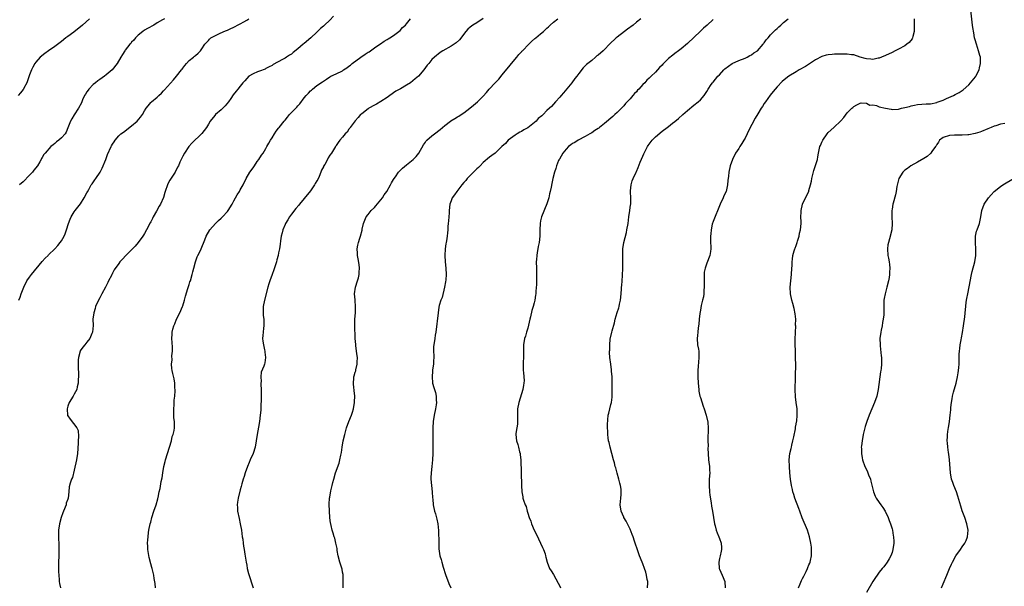
# Model space of a CAD drawing. Units: inches. Extents: x 2595000 to 2598000, y 1542000 to 1545000.
# Drawn here: x 2595508 to 2595816, y 1542271 to 1542449 of the extents above; entities that cross this region are included whole.
import ezdxf

# ---------------------------------------------------------------- set-up
doc = ezdxf.new("R2010")
doc.units = ezdxf.units.IN
doc.header["$MEASUREMENT"] = 0
doc.layers.add('LD25951542_10ft', color=72, linetype='Continuous')

msp = doc.modelspace()

# ---------------------------------------------------------------- linework, layer by layer
at = {"layer": 'LD25951542_10ft'}
for points, elevation in [([(2595751.67, 1542271), (2595752.22, 1542272.22), (2595752.69, 1542273.31), (2595753, 1542273.91), (2595753.35, 1542274.65), (2595754.1, 1542276.1), (2595754.51, 1542277), (2595754.61, 1542277.39), (2595755, 1542278.17), (2595755.25, 1542278.75), (2595755.39, 1542279), (2595755.52, 1542279.52), (2595755.82, 1542281), (2595755.8, 1542282.2), (2595755.82, 1542283), (2595755.76, 1542283.76), (2595755.59, 1542285), (2595755.17, 1542287), (2595754.51, 1542289), (2595752.9, 1542292.9), (2595752.09, 1542295), (2595751.82, 1542295.82), (2595750.61, 1542299), (2595750.24, 1542300.24), (2595749.97, 1542301), (2595749.8, 1542301.8), (2595749.5, 1542303), (2595749.17, 1542305), (2595748.97, 1542307), (2595748.86, 1542309), (2595748.84, 1542311), (2595749.05, 1542313), (2595749.44, 1542314.56), (2595749.5, 1542315), (2595749.65, 1542315.65), (2595750, 1542317), (2595750.27, 1542318.27), (2595750.75, 1542320.75), (2595750.79, 1542321.21), (2595751, 1542322.18), (2595751.11, 1542322.89), (2595751.18, 1542323.17), (2595751.35, 1542325), (2595751.27, 1542326.73), (2595751.26, 1542327), (2595750.97, 1542328.97), (2595750.76, 1542330.76), (2595750.7, 1542333), (2595750.78, 1542336.78), (2595750.77, 1542337.23), (2595750.86, 1542340.86), (2595750.83, 1542342.83), (2595750.74, 1542344.74), (2595750.75, 1542345.25), (2595750.7, 1542347), (2595750.68, 1542348.68), (2595750.75, 1542351), (2595750.85, 1542352.85), (2595750.83, 1542353.17), (2595750.85, 1542355), (2595750.73, 1542356.73), (2595750.41, 1542358.41), (2595749.98, 1542359.98), (2595749.66, 1542361), (2595749.23, 1542363), (2595749.15, 1542365), (2595749.29, 1542367), (2595749.51, 1542369), (2595749.67, 1542371), (2595749.71, 1542371.71), (2595749.72, 1542373), (2595749.84, 1542373.84), (2595749.96, 1542375), (2595750.36, 1542376.36), (2595750.6, 1542377), (2595750.73, 1542377.27), (2595751, 1542378.1), (2595751.25, 1542378.75), (2595751.29, 1542379), (2595751.4, 1542379.4), (2595751.88, 1542381), (2595752.08, 1542381.92), (2595752.34, 1542383), (2595752.51, 1542385), (2595752.53, 1542385.47), (2595752.48, 1542387), (2595752.53, 1542388.53), (2595752.57, 1542389), (2595753, 1542391), (2595753.94, 1542393), (2595754.92, 1542395), (2595755, 1542395.24), (2595755.5, 1542397), (2595755.78, 1542398.22), (2595755.89, 1542399), (2595756.5, 1542401.5), (2595757.05, 1542403.05), (2595757.63, 1542405), (2595757.8, 1542405.8), (2595758, 1542407), (2595758.42, 1542409), (2595758.61, 1542409.39), (2595759, 1542410.36), (2595759.29, 1542411), (2595760.67, 1542413), (2595761, 1542413.38), (2595762.73, 1542415), (2595764.98, 1542417.02), (2595765.94, 1542418.06), (2595767, 1542419.56), (2595768.41, 1542421), (2595768.73, 1542421.27), (2595769, 1542421.56), (2595769.97, 1542422.03), (2595771, 1542422.62), (2595771.29, 1542422.71), (2595773, 1542422.62), (2595774, 1542422), (2595775, 1542422.04), (2595776.15, 1542421.85), (2595777, 1542421.49), (2595779, 1542421.02), (2595780.68, 1542420.68), (2595781, 1542420.66), (2595783, 1542420.76), (2595783.91, 1542421), (2595785, 1542421.23), (2595786.42, 1542421.58), (2595787, 1542421.76), (2595788.06, 1542421.94), (2595789, 1542422.14), (2595791.65, 1542422.35), (2595793, 1542422.43), (2595795, 1542422.82), (2595795.14, 1542422.86), (2595797, 1542423.56), (2595798.06, 1542424.06), (2595800.23, 1542425), (2595800.74, 1542425.26), (2595801, 1542425.42), (2595802.05, 1542425.95), (2595803, 1542426.6), (2595803.25, 1542426.75), (2595805, 1542428.35), (2595805.61, 1542429), (2595807.14, 1542430.86), (2595807.23, 1542431), (2595808.28, 1542433), (2595808.39, 1542433.61), (2595808.74, 1542435), (2595808.69, 1542436.69), (2595808.64, 1542437), (2595808.47, 1542437.53), (2595808.08, 1542439), (2595807.39, 1542441), (2595807, 1542442.42), (2595806.86, 1542443), (2595806.56, 1542444.56), (2595806.29, 1542446.29), (2595806.2, 1542447), (2595805.66, 1542451.66)], 7640), ([(2595529.84, 1542449), (2595527.66, 1542447), (2595524.85, 1542444.85), (2595523, 1542443.47), (2595522.4, 1542443), (2595521, 1542441.85), (2595519, 1542440.29), (2595517, 1542439), (2595515.85, 1542438.15), (2595514.37, 1542437), (2595513, 1542435.41), (2595512.66, 1542435), (2595512.12, 1542433.88), (2595511.6, 1542433), (2595511, 1542431.5), (2595510.15, 1542429), (2595509.27, 1542427.27), (2595509.15, 1542427), (2595509.09, 1542426.91), (2595509, 1542426.82), (2595508.22, 1542425.78), (2595507.51, 1542425)], 7530), ([(2595507.65, 1542361), (2595508.07, 1542361.93), (2595508.44, 1542363), (2595509.25, 1542365), (2595510.22, 1542367), (2595511, 1542368.18), (2595511.61, 1542369), (2595514.96, 1542373.04), (2595515.89, 1542374.11), (2595516.86, 1542375), (2595517, 1542375.15), (2595518.91, 1542377), (2595519.88, 1542378.12), (2595520.62, 1542379), (2595521, 1542379.53), (2595521.85, 1542381), (2595522.24, 1542381.76), (2595522.64, 1542383), (2595523.23, 1542385), (2595523.71, 1542386.29), (2595524.03, 1542387), (2595525, 1542388.57), (2595525.28, 1542389), (2595527, 1542391.16), (2595528.16, 1542393), (2595529, 1542394.51), (2595529.15, 1542394.85), (2595529.62, 1542395.62), (2595530.36, 1542397), (2595530.61, 1542397.39), (2595531.43, 1542398.57), (2595531.79, 1542399), (2595533.1, 1542401), (2595533.77, 1542402.23), (2595534.87, 1542405), (2595535.45, 1542406.55), (2595536.56, 1542409), (2595536.74, 1542409.26), (2595537, 1542409.72), (2595537.5, 1542410.5), (2595537.8, 1542411), (2595539, 1542412.35), (2595539.66, 1542413), (2595540.45, 1542413.55), (2595543, 1542415.46), (2595544.77, 1542417), (2595545.78, 1542418.22), (2595546.37, 1542419), (2595547, 1542420.16), (2595547.54, 1542421), (2595548.21, 1542421.79), (2595549, 1542422.8), (2595549.19, 1542423), (2595551, 1542424.51), (2595551.5, 1542425), (2595552.29, 1542425.71), (2595553, 1542426.49), (2595553.26, 1542426.74), (2595556.1, 1542429.9), (2595557.01, 1542431), (2595558.56, 1542433), (2595558.76, 1542433.24), (2595559, 1542433.57), (2595559.64, 1542434.36), (2595560.14, 1542435), (2595561, 1542435.92), (2595562.39, 1542437), (2595562.72, 1542437.28), (2595563, 1542437.55), (2595563.79, 1542438.21), (2595564.56, 1542439), (2595565, 1542439.62), (2595565.89, 1542441), (2595567, 1542442.24), (2595567.38, 1542442.62), (2595567.82, 1542443), (2595570.26, 1542444.26), (2595571.88, 1542445), (2595572.71, 1542445.29), (2595573, 1542445.46), (2595573.88, 1542445.88), (2595575, 1542446.35), (2595575.43, 1542446.57), (2595576.18, 1542447), (2595577, 1542447.42), (2595578.07, 1542448.07), (2595579, 1542448.6), (2595579.63, 1542449)], 7550), ([(2595553.23, 1542449), (2595552.61, 1542448.61), (2595551, 1542447.67), (2595549.92, 1542447), (2595548.01, 1542445.99), (2595547, 1542445.4), (2595546.45, 1542445), (2595545, 1542443.82), (2595544.18, 1542443), (2595543.67, 1542442.33), (2595543, 1542441.66), (2595542.71, 1542441.29), (2595542.41, 1542441), (2595541, 1542439.14), (2595540.88, 1542439), (2595540.18, 1542437.82), (2595539.59, 1542437), (2595538.42, 1542435), (2595536.95, 1542433.05), (2595535, 1542431.43), (2595534.46, 1542431), (2595533, 1542430.02), (2595532.45, 1542429.55), (2595531.72, 1542429), (2595531, 1542428.41), (2595529.62, 1542427), (2595529.38, 1542426.62), (2595529, 1542426.14), (2595528.6, 1542425.4), (2595528.29, 1542425), (2595527.63, 1542423.63), (2595527.26, 1542422.74), (2595526.38, 1542421), (2595525.02, 1542418.98), (2595524.26, 1542417.74), (2595523.85, 1542417), (2595523.07, 1542414.93), (2595522.46, 1542413.54), (2595522.14, 1542413), (2595521, 1542411.75), (2595520.19, 1542411), (2595519.51, 1542410.49), (2595519, 1542410.01), (2595518.4, 1542409.6), (2595517.75, 1542409), (2595515.88, 1542407), (2595515.49, 1542406.51), (2595515, 1542405.6), (2595514.76, 1542405.24), (2595514.67, 1542405), (2595514.29, 1542404.29), (2595513.55, 1542403), (2595512.37, 1542401.63), (2595511.93, 1542401), (2595511, 1542400.09), (2595509, 1542397.99), (2595507.94, 1542397)], 7540), ([(2595606.2, 1542449.8), (2595605, 1542448.52), (2595603.32, 1542447), (2595603, 1542446.66), (2595602.08, 1542445.92), (2595601, 1542444.85), (2595599.05, 1542443), (2595597, 1542441.26), (2595596.73, 1542441), (2595595, 1542439.54), (2595593.56, 1542438.44), (2595593, 1542437.96), (2595592.37, 1542437.63), (2595591.42, 1542437), (2595591, 1542436.69), (2595590.21, 1542436.21), (2595587.34, 1542434.66), (2595587, 1542434.4), (2595586.08, 1542433.92), (2595585, 1542433.39), (2595584.76, 1542433.24), (2595583, 1542432.62), (2595582.37, 1542432.37), (2595581, 1542431.79), (2595579.7, 1542431), (2595579, 1542430.35), (2595578.4, 1542429.6), (2595577.82, 1542429), (2595577, 1542427.9), (2595576.28, 1542427), (2595575.69, 1542426.31), (2595574.82, 1542425.18), (2595574.06, 1542424.06), (2595573.3, 1542423), (2595572.24, 1542421.76), (2595571.5, 1542421), (2595571, 1542420.53), (2595569.27, 1542419), (2595569, 1542418.72), (2595567.61, 1542417), (2595567, 1542416.07), (2595566.38, 1542415), (2595564.93, 1542413.07), (2595561.88, 1542410.12), (2595560.89, 1542409), (2595559.51, 1542407), (2595559, 1542406.03), (2595558.49, 1542405), (2595558.11, 1542404.11), (2595557.62, 1542403), (2595557.4, 1542402.6), (2595556.6, 1542401), (2595555, 1542398.47), (2595554.46, 1542397.54), (2595554.2, 1542397), (2595553.48, 1542395), (2595553.39, 1542394.61), (2595552.93, 1542393.07), (2595552.06, 1542391), (2595551.66, 1542390.34), (2595550.82, 1542388.82), (2595549.75, 1542387), (2595549.49, 1542386.51), (2595549, 1542385.47), (2595548.83, 1542385.17), (2595547.68, 1542383), (2595547, 1542381.86), (2595546.66, 1542381.34), (2595546.48, 1542381), (2595545.07, 1542379), (2595544.12, 1542377.88), (2595543.3, 1542377), (2595543, 1542376.7), (2595541.19, 1542375), (2595540.16, 1542373.84), (2595539.35, 1542373), (2595539, 1542372.49), (2595537.54, 1542370.46), (2595537, 1542369.38), (2595536.86, 1542369.14), (2595536.81, 1542369), (2595536.67, 1542368.67), (2595535.8, 1542367), (2595535.51, 1542366.49), (2595534.77, 1542365), (2595533.65, 1542363), (2595533.44, 1542362.56), (2595533, 1542361.74), (2595532.58, 1542361), (2595531.71, 1542359), (2595531.58, 1542358.42), (2595531.12, 1542357), (2595530.9, 1542355), (2595530.93, 1542353.07), (2595530.75, 1542351), (2595530.55, 1542350.55), (2595529.96, 1542349), (2595529, 1542347.85), (2595528.34, 1542347), (2595527.71, 1542346.29), (2595526.91, 1542345.09), (2595526.87, 1542345), (2595526.31, 1542343), (2595526.27, 1542342.27), (2595526.21, 1542340.21), (2595526.4, 1542337.6), (2595526.36, 1542337), (2595526.22, 1542336.22), (2595526.27, 1542335), (2595525.92, 1542333.92), (2595525.83, 1542333), (2595525, 1542331.59), (2595524.68, 1542331), (2595523.48, 1542329), (2595523, 1542327.78), (2595522.83, 1542327), (2595522.94, 1542324.94), (2595523, 1542324.82), (2595523.72, 1542323.72), (2595525.89, 1542321), (2595526.21, 1542320.21), (2595526.37, 1542318.37), (2595526.27, 1542317), (2595526.27, 1542316.27), (2595526.07, 1542313), (2595525.75, 1542311), (2595525, 1542307.8), (2595524.45, 1542305.55), (2595524.2, 1542305), (2595523.79, 1542303.79), (2595523.44, 1542302.56), (2595523.3, 1542301), (2595523.1, 1542299.1), (2595523, 1542298.76), (2595522.54, 1542297.46), (2595522.47, 1542297), (2595522.19, 1542296.19), (2595521.49, 1542294.51), (2595520.97, 1542293.03), (2595520.37, 1542291), (2595520.08, 1542289), (2595520.05, 1542288.05), (2595520.05, 1542287), (2595520.22, 1542284.22), (2595520.23, 1542283), (2595520.18, 1542281.82), (2595520.18, 1542281), (2595520.07, 1542279), (2595520.08, 1542277.92), (2595520.06, 1542277), (2595520.07, 1542276.07), (2595520.34, 1542273.66), (2595520.33, 1542273), (2595520.38, 1542272.38), (2595520.73, 1542271)], 7560), ([(2595550.49, 1542271), (2595550.37, 1542272.37), (2595550.03, 1542273.97), (2595549.9, 1542275), (2595549.75, 1542275.75), (2595549.44, 1542277), (2595549.33, 1542277.33), (2595549, 1542278.46), (2595548.48, 1542280.48), (2595548.09, 1542283), (2595548.08, 1542284.08), (2595547.99, 1542285), (2595548.03, 1542285.97), (2595548.12, 1542287), (2595548.3, 1542288.3), (2595548.42, 1542289), (2595548.84, 1542291), (2595549, 1542291.58), (2595549.35, 1542293), (2595549.94, 1542295), (2595550.63, 1542297), (2595551.16, 1542298.84), (2595551.22, 1542299), (2595551.29, 1542299.29), (2595551.63, 1542301), (2595551.88, 1542302.12), (2595552.28, 1542304.28), (2595552.59, 1542305.41), (2595552.81, 1542307), (2595553.12, 1542309), (2595553.51, 1542310.49), (2595553.62, 1542311), (2595554.85, 1542315), (2595555.42, 1542317), (2595555.71, 1542318.29), (2595555.98, 1542319), (2595556.26, 1542320.26), (2595556.37, 1542321), (2595556.4, 1542321.6), (2595556.38, 1542323), (2595556.21, 1542324.21), (2595556.21, 1542325), (2595556.22, 1542325.78), (2595556.16, 1542327), (2595556.27, 1542328.27), (2595556.35, 1542329.65), (2595556.53, 1542331), (2595556.64, 1542332.64), (2595556.62, 1542333), (2595556.56, 1542333.44), (2595556.52, 1542335), (2595556.34, 1542336.34), (2595555.92, 1542338.08), (2595555.72, 1542339), (2595555.62, 1542339.62), (2595555.49, 1542341), (2595555.64, 1542342.36), (2595555.6, 1542343.6), (2595555.75, 1542345), (2595555.74, 1542346.26), (2595555.71, 1542347.7), (2595555.62, 1542349), (2595555.65, 1542350.35), (2595555.69, 1542351), (2595555.89, 1542351.89), (2595556.19, 1542353), (2595556.47, 1542353.53), (2595557.01, 1542355), (2595558.07, 1542357), (2595558.95, 1542359), (2595559, 1542359.16), (2595559.58, 1542361), (2595559.81, 1542362.19), (2595560.62, 1542364.62), (2595560.74, 1542365.26), (2595561, 1542365.9), (2595561.26, 1542366.74), (2595561.37, 1542367), (2595561.94, 1542369), (2595562.2, 1542369.8), (2595562.41, 1542371), (2595562.96, 1542373), (2595563.51, 1542374.49), (2595563.75, 1542375), (2595564.5, 1542376.5), (2595564.73, 1542377), (2595565.87, 1542379.87), (2595566.3, 1542381), (2595567.5, 1542383), (2595569.25, 1542385), (2595570.13, 1542385.87), (2595571, 1542386.59), (2595571.42, 1542387), (2595573, 1542388.72), (2595573.22, 1542389), (2595574.44, 1542391), (2595575, 1542392.06), (2595575.55, 1542393), (2595576.07, 1542393.93), (2595576.74, 1542395), (2595577, 1542395.49), (2595577.89, 1542397), (2595578.88, 1542399), (2595580.03, 1542401), (2595581, 1542402.39), (2595581.41, 1542403), (2595582.33, 1542404.33), (2595582.78, 1542405), (2595583.62, 1542406.38), (2595584.12, 1542407), (2595585, 1542408.4), (2595585.35, 1542409), (2595585.91, 1542410.09), (2595586.48, 1542411), (2595587, 1542411.77), (2595587.66, 1542413), (2595588.19, 1542413.81), (2595589, 1542414.76), (2595589.16, 1542415), (2595590.73, 1542417), (2595591, 1542417.29), (2595591.76, 1542418.24), (2595592.42, 1542419), (2595594.68, 1542421.32), (2595595, 1542421.72), (2595595.63, 1542422.37), (2595597, 1542424.21), (2595597.66, 1542425), (2595598.33, 1542425.67), (2595599, 1542426.45), (2595599.31, 1542426.69), (2595599.64, 1542427), (2595601, 1542428.11), (2595602.73, 1542429.27), (2595603, 1542429.52), (2595603.94, 1542430.06), (2595605, 1542430.81), (2595605.35, 1542431), (2595607, 1542431.72), (2595609, 1542432.75), (2595609.32, 1542433), (2595610.32, 1542433.68), (2595611, 1542434.15), (2595611.47, 1542434.53), (2595611.97, 1542435), (2595614.75, 1542437), (2595616.09, 1542437.91), (2595617, 1542438.5), (2595617.32, 1542438.68), (2595617.8, 1542439), (2595619, 1542439.91), (2595620.7, 1542441), (2595620.86, 1542441.14), (2595622.06, 1542441.94), (2595623, 1542442.47), (2595623.31, 1542442.69), (2595623.85, 1542443), (2595625, 1542443.71), (2595626.66, 1542445), (2595627, 1542445.31), (2595627.79, 1542446.21), (2595628.7, 1542447), (2595629, 1542447.4), (2595630.29, 1542449)], 7570), ([(2595653, 1542449.08), (2595651, 1542447.76), (2595649.78, 1542447), (2595649, 1542446.38), (2595648.27, 1542445.73), (2595647.56, 1542445), (2595645.59, 1542442.41), (2595644.53, 1542441.47), (2595643, 1542440.44), (2595640.42, 1542439), (2595639.58, 1542438.42), (2595637.81, 1542437), (2595637, 1542436.21), (2595635.98, 1542435), (2595635.5, 1542434.5), (2595635, 1542433.8), (2595634.47, 1542433), (2595632.78, 1542431), (2595631.78, 1542430.22), (2595630.3, 1542429), (2595629, 1542428.21), (2595627.1, 1542427.1), (2595625.68, 1542426.32), (2595625, 1542425.82), (2595624.5, 1542425.5), (2595623.8, 1542425), (2595623, 1542424.37), (2595621, 1542423.1), (2595619.68, 1542422.32), (2595619, 1542421.98), (2595617.25, 1542421), (2595617, 1542420.82), (2595615, 1542419.3), (2595614.65, 1542419), (2595613.92, 1542418.08), (2595613, 1542417.04), (2595611.43, 1542415), (2595611.27, 1542414.73), (2595611, 1542414.41), (2595610.44, 1542413.56), (2595609.78, 1542413), (2595609, 1542411.97), (2595608.13, 1542411), (2595607.66, 1542410.34), (2595607, 1542409.33), (2595606.89, 1542409.11), (2595606.8, 1542409), (2595606.49, 1542408.49), (2595605.54, 1542407), (2595605, 1542406.29), (2595604.48, 1542405.52), (2595604.26, 1542405), (2595603.43, 1542403.43), (2595603.09, 1542402.91), (2595603, 1542402.7), (2595602.41, 1542401.59), (2595602.24, 1542401), (2595601.67, 1542399.67), (2595601.24, 1542398.76), (2595601, 1542398.34), (2595600.49, 1542397.51), (2595600.21, 1542397), (2595599, 1542395.21), (2595597, 1542392.75), (2595595.52, 1542391), (2595595.3, 1542390.7), (2595594.38, 1542389.62), (2595593, 1542387.86), (2595592.39, 1542387), (2595591.9, 1542386.1), (2595591.18, 1542385), (2595591, 1542384.6), (2595590.37, 1542383), (2595590.08, 1542382.08), (2595589.83, 1542381), (2595589.54, 1542379.54), (2595589.48, 1542378.52), (2595589.24, 1542377), (2595589, 1542375.77), (2595588.84, 1542375), (2595588.41, 1542373.59), (2595588.3, 1542373), (2595588.06, 1542372.06), (2595587.54, 1542370.46), (2595587.02, 1542369), (2595586.25, 1542367), (2595585.95, 1542366.05), (2595585.58, 1542365), (2595584.53, 1542361), (2595584.15, 1542359), (2595584.18, 1542357.82), (2595584.14, 1542357), (2595584.18, 1542356.18), (2595584.35, 1542355), (2595584.38, 1542353.62), (2595584.36, 1542353), (2595584.23, 1542352.23), (2595584.12, 1542351), (2595584.08, 1542349.92), (2595583.97, 1542349), (2595584.11, 1542348.11), (2595584.25, 1542347), (2595584.58, 1542345.42), (2595584.68, 1542345), (2595584.69, 1542344.69), (2595584.88, 1542343), (2595584.66, 1542341.34), (2595584.57, 1542341), (2595584.34, 1542340.34), (2595583.56, 1542338.44), (2595583.41, 1542337), (2595583.5, 1542335.5), (2595583.44, 1542335), (2595583.45, 1542334.55), (2595583.54, 1542333), (2595583.52, 1542331.52), (2595583.54, 1542330.46), (2595583.4, 1542327.4), (2595583.39, 1542326.61), (2595583.24, 1542325), (2595583, 1542323), (2595582.72, 1542321.28), (2595582.33, 1542319), (2595582.02, 1542317), (2595581.66, 1542315), (2595581.05, 1542313), (2595580.14, 1542311), (2595579.77, 1542310.23), (2595579.23, 1542309), (2595578.53, 1542307), (2595578.21, 1542305.79), (2595577.92, 1542305), (2595577.49, 1542303.49), (2595577.29, 1542302.71), (2595577, 1542301.69), (2595576.35, 1542299), (2595576.17, 1542297.83), (2595576.07, 1542297), (2595576.14, 1542296.14), (2595576.18, 1542295), (2595576.64, 1542292.64), (2595576.99, 1542291), (2595577.33, 1542289), (2595577.62, 1542287), (2595577.75, 1542286.25), (2595577.9, 1542285), (2595577.99, 1542283.99), (2595578.21, 1542283), (2595578.47, 1542281.53), (2595578.82, 1542279), (2595579, 1542278.07), (2595579.18, 1542277), (2595579.54, 1542275.54), (2595580.1, 1542273.9), (2595580.52, 1542272.52), (2595581.02, 1542271)], 7580), ([(2595609.17, 1542271), (2595609.24, 1542273), (2595609.18, 1542275), (2595609.16, 1542275.16), (2595609, 1542275.92), (2595608.84, 1542276.84), (2595608.16, 1542279), (2595607.65, 1542281), (2595607.36, 1542282.64), (2595607.28, 1542283.28), (2595606.95, 1542284.95), (2595606.56, 1542286.56), (2595606.39, 1542287), (2595606.08, 1542288.08), (2595605.79, 1542289), (2595605.46, 1542290.54), (2595605.34, 1542291), (2595605.28, 1542291.28), (2595605.06, 1542293), (2595604.91, 1542295), (2595604.85, 1542297.15), (2595604.95, 1542299), (2595605, 1542299.35), (2595605.39, 1542301.39), (2595605.78, 1542303), (2595605.99, 1542303.99), (2595606.25, 1542305), (2595606.85, 1542307), (2595607.96, 1542310.04), (2595608.2, 1542311), (2595608.47, 1542312.47), (2595608.67, 1542313.33), (2595608.9, 1542315), (2595609.23, 1542317), (2595609.7, 1542319), (2595610.27, 1542321), (2595610.96, 1542323), (2595611.77, 1542325), (2595612.1, 1542325.9), (2595612.44, 1542327), (2595612.79, 1542329), (2595612.78, 1542329.22), (2595612.83, 1542331), (2595612.69, 1542332.69), (2595612.63, 1542333), (2595612.57, 1542333.43), (2595612.41, 1542335), (2595612.54, 1542336.54), (2595612.59, 1542337), (2595612.69, 1542337.31), (2595613, 1542338.49), (2595613.13, 1542338.87), (2595613.18, 1542339.18), (2595613.62, 1542341), (2595613.59, 1542341.59), (2595613.64, 1542343), (2595613.54, 1542343.54), (2595613.4, 1542345), (2595613.17, 1542346.83), (2595613.12, 1542347.12), (2595612.99, 1542349.01), (2595612.87, 1542353.13), (2595612.88, 1542355), (2595613.02, 1542357.02), (2595613.1, 1542359), (2595612.92, 1542360.92), (2595612.93, 1542361.07), (2595612.79, 1542363), (2595613.04, 1542365), (2595613.71, 1542367), (2595614, 1542368), (2595614.24, 1542369), (2595614.24, 1542369.76), (2595614.3, 1542371), (2595614.18, 1542372.18), (2595613.93, 1542373.93), (2595613.72, 1542375), (2595613.7, 1542375.7), (2595613.57, 1542377), (2595613.82, 1542378.18), (2595613.96, 1542379), (2595614.38, 1542380.38), (2595614.63, 1542381), (2595615.11, 1542382.89), (2595615.14, 1542383.14), (2595615.59, 1542385), (2595616.43, 1542387), (2595617, 1542387.77), (2595618, 1542389), (2595619, 1542390), (2595619.47, 1542390.53), (2595621, 1542392.38), (2595621.47, 1542393), (2595622.06, 1542393.94), (2595622.87, 1542395), (2595624.03, 1542397), (2595624.33, 1542397.67), (2595625, 1542398.72), (2595625.16, 1542399), (2595625.54, 1542399.54), (2595626.51, 1542401), (2595626.73, 1542401.27), (2595627, 1542401.5), (2595627.73, 1542402.27), (2595629, 1542403.31), (2595631.13, 1542405), (2595632.04, 1542405.96), (2595632.91, 1542407), (2595634.39, 1542409.61), (2595635, 1542410.44), (2595635.22, 1542410.78), (2595635.44, 1542411), (2595637, 1542412.38), (2595637.75, 1542413), (2595639.6, 1542414.4), (2595641, 1542415.59), (2595642.84, 1542417), (2595642.92, 1542417.08), (2595644.16, 1542417.84), (2595645, 1542418.34), (2595645.43, 1542418.57), (2595646.14, 1542419), (2595647, 1542419.59), (2595648.88, 1542421), (2595650.01, 1542421.99), (2595651.21, 1542423), (2595653, 1542424.79), (2595654.05, 1542425.95), (2595654.93, 1542427), (2595656.79, 1542429), (2595657.88, 1542430.12), (2595659, 1542431.46), (2595661.47, 1542434.53), (2595661.88, 1542435), (2595663.53, 1542437), (2595664.18, 1542437.82), (2595665, 1542438.66), (2595665.15, 1542438.85), (2595665.29, 1542439), (2595667.29, 1542441), (2595668.13, 1542441.87), (2595669.21, 1542442.79), (2595669.5, 1542443), (2595671, 1542444.29), (2595671.87, 1542445), (2595672.48, 1542445.52), (2595673, 1542446.05), (2595673.49, 1542446.51), (2595673.95, 1542447), (2595675, 1542447.9), (2595676.37, 1542449)], 7590), ([(2595702.35, 1542449), (2595701, 1542447.92), (2595699.96, 1542447), (2595698.24, 1542445.76), (2595697.29, 1542445), (2595695, 1542443.27), (2595694.68, 1542443), (2595692.58, 1542441), (2595691, 1542439.38), (2595690.55, 1542439), (2595689, 1542437.62), (2595688.64, 1542437.36), (2595688.2, 1542437), (2595687, 1542435.98), (2595685.76, 1542435), (2595685.36, 1542434.64), (2595685, 1542434.23), (2595684.36, 1542433.64), (2595683, 1542431.91), (2595682.36, 1542431), (2595681.74, 1542430.26), (2595680.82, 1542429), (2595678.18, 1542425.82), (2595677.43, 1542425), (2595677, 1542424.47), (2595675.7, 1542423), (2595675, 1542422.29), (2595674.4, 1542421.6), (2595673.83, 1542421), (2595673, 1542420.28), (2595671.79, 1542419), (2595671.34, 1542418.66), (2595670.25, 1542417.75), (2595669.56, 1542417), (2595667, 1542414.92), (2595665.79, 1542414.21), (2595665, 1542413.72), (2595664.52, 1542413.48), (2595663.64, 1542413), (2595663, 1542412.56), (2595660.85, 1542411), (2595659.97, 1542410.03), (2595658.85, 1542409), (2595657, 1542407.2), (2595656.73, 1542407), (2595655.78, 1542406.22), (2595655, 1542405.66), (2595653, 1542404.03), (2595652.05, 1542403), (2595651.51, 1542402.49), (2595651, 1542402.04), (2595650.49, 1542401.51), (2595649.97, 1542401), (2595648.02, 1542399), (2595647.6, 1542398.4), (2595647, 1542397.74), (2595646.37, 1542397), (2595644.75, 1542395), (2595644.07, 1542393.94), (2595643.35, 1542393), (2595643, 1542392.09), (2595642.63, 1542391), (2595642.4, 1542389), (2595642.34, 1542388.34), (2595642.27, 1542387), (2595642.18, 1542385.82), (2595642.09, 1542385), (2595641.99, 1542383.99), (2595641.93, 1542383), (2595641.91, 1542382.09), (2595641.8, 1542381), (2595641.57, 1542379.57), (2595641.49, 1542379), (2595641.38, 1542378.62), (2595641.12, 1542377), (2595640.98, 1542375), (2595641.11, 1542373), (2595641.37, 1542371), (2595641.48, 1542369), (2595641.36, 1542367.36), (2595641.27, 1542366.73), (2595640.97, 1542365), (2595640.14, 1542361.86), (2595639.78, 1542361), (2595639.28, 1542359.28), (2595639.17, 1542358.83), (2595638.89, 1542357), (2595638.18, 1542351), (2595638, 1542350), (2595637.88, 1542349), (2595637.58, 1542347), (2595637.52, 1542346.48), (2595637.51, 1542345), (2595637.58, 1542343.58), (2595637.47, 1542341.47), (2595637.43, 1542341), (2595637.19, 1542339.19), (2595637.18, 1542339), (2595637.18, 1542338.82), (2595637.01, 1542337), (2595637.17, 1542335.17), (2595637.21, 1542335), (2595637.62, 1542333.62), (2595638.1, 1542332.1), (2595638.35, 1542331), (2595638.35, 1542329.65), (2595638.4, 1542329), (2595638.29, 1542328.29), (2595638.06, 1542327), (2595637.65, 1542325), (2595637.36, 1542323), (2595637.23, 1542321), (2595637.23, 1542319.23), (2595637.29, 1542317), (2595637.29, 1542314.71), (2595637.24, 1542313), (2595637.16, 1542311), (2595636.98, 1542308.98), (2595636.7, 1542307), (2595636.61, 1542305.39), (2595636.61, 1542305), (2595636.8, 1542303), (2595637.06, 1542301), (2595637.18, 1542299.18), (2595637.25, 1542298.75), (2595637.4, 1542297), (2595637.83, 1542295), (2595638.11, 1542294.11), (2595638.52, 1542292.52), (2595638.82, 1542291), (2595638.99, 1542288.98), (2595639.16, 1542285), (2595639.19, 1542283.19), (2595639.48, 1542281), (2595639.86, 1542279.86), (2595640.07, 1542279), (2595640.5, 1542277.5), (2595641.2, 1542275.2), (2595642.31, 1542272.31), (2595642.91, 1542271)], 7600), ([(2595725, 1542448.71), (2595723.09, 1542447), (2595721.96, 1542446.04), (2595721, 1542445.07), (2595717, 1542441.29), (2595715, 1542439.61), (2595714.19, 1542439), (2595713, 1542438.15), (2595712.35, 1542437.65), (2595711, 1542436.55), (2595709.21, 1542434.79), (2595709, 1542434.5), (2595708.26, 1542433.74), (2595707.64, 1542433), (2595707, 1542432.32), (2595705.65, 1542431), (2595705.29, 1542430.71), (2595705, 1542430.43), (2595704.22, 1542429.78), (2595703.59, 1542429), (2595703, 1542428.4), (2595701.72, 1542427), (2595701.38, 1542426.62), (2595701, 1542426.16), (2595700.43, 1542425.57), (2595699.9, 1542425), (2595699, 1542423.97), (2595698.06, 1542423), (2595697.55, 1542422.45), (2595697, 1542421.79), (2595696.27, 1542421), (2595695, 1542419.72), (2595694.23, 1542419), (2595693.56, 1542418.44), (2595691, 1542416.22), (2595689.47, 1542415), (2595689.19, 1542414.81), (2595689, 1542414.65), (2595687.96, 1542414.04), (2595687, 1542413.35), (2595686.43, 1542413), (2595685, 1542412.18), (2595682.73, 1542411), (2595681.67, 1542410.33), (2595681, 1542409.95), (2595680.49, 1542409.51), (2595679.77, 1542409), (2595679, 1542408.18), (2595678.01, 1542407), (2595676.9, 1542405.1), (2595676.82, 1542405), (2595676.65, 1542404.65), (2595676.02, 1542403), (2595675.81, 1542402.19), (2595675.36, 1542401), (2595674.83, 1542399), (2595674.51, 1542397.49), (2595674.28, 1542396.28), (2595674.01, 1542395), (2595673.8, 1542394.2), (2595673.56, 1542393), (2595673, 1542391.11), (2595671.32, 1542387), (2595671, 1542385.81), (2595670.83, 1542385), (2595670.71, 1542383), (2595670.71, 1542381), (2595670.5, 1542379), (2595670.26, 1542377.74), (2595670.09, 1542377), (2595669.89, 1542375.89), (2595669.77, 1542375), (2595669.67, 1542373.67), (2595669.66, 1542373), (2595669.67, 1542371), (2595669.74, 1542369.74), (2595669.7, 1542369), (2595669.76, 1542367.76), (2595669.69, 1542367), (2595669.69, 1542365.69), (2595669.63, 1542365), (2595669.55, 1542363.55), (2595669.48, 1542363), (2595669.41, 1542362.59), (2595669.2, 1542361), (2595669, 1542360.13), (2595668.71, 1542359), (2595668.29, 1542357.71), (2595667.81, 1542355.81), (2595667.59, 1542355), (2595667, 1542352.26), (2595666.62, 1542351), (2595666.3, 1542349.7), (2595665.99, 1542349), (2595665.68, 1542347), (2595665.65, 1542346.35), (2595665.67, 1542345), (2595665.65, 1542343.65), (2595665.51, 1542341), (2595665.57, 1542339), (2595665.61, 1542338.39), (2595665.77, 1542337), (2595665.81, 1542335.81), (2595665.79, 1542335), (2595665.65, 1542334.35), (2595665.45, 1542333), (2595664.18, 1542329), (2595663.77, 1542327), (2595663.75, 1542325), (2595663.77, 1542323.77), (2595663.81, 1542323), (2595663.77, 1542322.23), (2595663.58, 1542321), (2595663.25, 1542319.25), (2595663.23, 1542319), (2595663.43, 1542317), (2595663.87, 1542315.87), (2595664.11, 1542315), (2595664.43, 1542313.57), (2595664.59, 1542313), (2595664.64, 1542312.64), (2595664.78, 1542311), (2595665, 1542303), (2595665.11, 1542301), (2595665.43, 1542299.43), (2595665.47, 1542299), (2595665.62, 1542298.38), (2595666.14, 1542297), (2595666.43, 1542296.43), (2595666.81, 1542295), (2595667, 1542294.38), (2595667.47, 1542293), (2595667.9, 1542291.9), (2595668.2, 1542291), (2595668.99, 1542289.01), (2595669.69, 1542287.69), (2595670.34, 1542286.34), (2595671.02, 1542285), (2595671.64, 1542283.64), (2595671.94, 1542283), (2595672.41, 1542281.59), (2595672.57, 1542281), (2595672.62, 1542280.62), (2595673.02, 1542279.02), (2595673.82, 1542277), (2595674.31, 1542276.31), (2595675, 1542275.13), (2595676.5, 1542272.5), (2595677, 1542271.52), (2595677.24, 1542271)], 7610), ([(2595704.51, 1542271), (2595704.54, 1542272.54), (2595704.52, 1542273), (2595704.38, 1542273.62), (2595704.18, 1542275), (2595703.95, 1542275.95), (2595703.55, 1542277), (2595703, 1542278.49), (2595702.26, 1542280.26), (2595701.98, 1542281), (2595701.19, 1542283.19), (2595700.71, 1542284.71), (2595700.4, 1542285.6), (2595699.94, 1542287), (2595699.69, 1542287.69), (2595699, 1542289.38), (2595698.2, 1542291), (2595697.81, 1542291.81), (2595697.04, 1542293), (2595697, 1542293.08), (2595696.23, 1542295), (2595695.92, 1542297), (2595696.11, 1542299), (2595696.18, 1542300.18), (2595696.26, 1542301), (2595696.18, 1542301.82), (2595696, 1542303), (2595695.75, 1542303.75), (2595695.49, 1542305), (2595695, 1542306.89), (2595694.53, 1542308.53), (2595694.36, 1542309), (2595694.09, 1542310.09), (2595693.81, 1542311), (2595693.31, 1542313), (2595692.78, 1542315), (2595692.45, 1542316.45), (2595692.3, 1542317), (2595692.13, 1542317.87), (2595692, 1542319), (2595692.03, 1542320.03), (2595691.95, 1542321), (2595691.92, 1542322.08), (2595692.17, 1542325), (2595692.39, 1542325.61), (2595692.65, 1542327), (2595693, 1542328.31), (2595693.15, 1542329), (2595693.4, 1542330.6), (2595693.4, 1542331), (2595693.39, 1542331.39), (2595693.45, 1542333), (2595693.42, 1542333.42), (2595693.43, 1542335), (2595693.4, 1542335.4), (2595693.36, 1542337), (2595693.22, 1542338.78), (2595693.21, 1542339.21), (2595692.99, 1542340.99), (2595692.71, 1542343), (2595692.57, 1542344.57), (2595692.57, 1542345), (2595692.63, 1542345.37), (2595692.62, 1542347), (2595692.81, 1542348.81), (2595693.29, 1542351), (2595693.38, 1542351.38), (2595694.09, 1542353.91), (2595694.37, 1542355), (2595695, 1542357.17), (2595695.44, 1542358.56), (2595695.56, 1542359), (2595695.68, 1542359.68), (2595695.97, 1542361), (2595696.09, 1542361.91), (2595696.3, 1542364.3), (2595696.36, 1542365), (2595696.39, 1542365.61), (2595696.53, 1542367), (2595696.65, 1542368.65), (2595696.72, 1542371), (2595696.72, 1542372.72), (2595696.74, 1542373.26), (2595696.7, 1542375), (2595696.71, 1542376.71), (2595696.73, 1542377), (2595697, 1542379), (2595697.84, 1542382.16), (2595698.04, 1542383), (2595698.37, 1542385), (2595698.64, 1542387), (2595698.96, 1542389), (2595699.19, 1542390.81), (2595699.2, 1542391), (2595699.21, 1542393), (2595699.15, 1542394.85), (2595699.15, 1542395), (2595699.19, 1542395.19), (2595699.35, 1542397), (2595699.67, 1542398.33), (2595699.95, 1542399), (2595700.87, 1542401), (2595701, 1542401.25), (2595701.53, 1542402.47), (2595702.19, 1542404.19), (2595703, 1542405.99), (2595703.3, 1542406.7), (2595703.38, 1542407), (2595704.43, 1542409), (2595704.67, 1542409.33), (2595705, 1542409.74), (2595705.96, 1542411), (2595707, 1542412.06), (2595709, 1542413.82), (2595710.65, 1542415), (2595711, 1542415.3), (2595712.3, 1542416.3), (2595713, 1542416.82), (2595714.21, 1542417.79), (2595715.52, 1542419), (2595717, 1542420.31), (2595719, 1542421.97), (2595720.33, 1542423), (2595721, 1542423.64), (2595722.18, 1542425), (2595723, 1542426.21), (2595723.44, 1542427), (2595724.42, 1542428.42), (2595724.8, 1542429), (2595725, 1542429.21), (2595726.52, 1542431), (2595727, 1542431.46), (2595728.37, 1542433), (2595728.68, 1542433.32), (2595729.79, 1542434.21), (2595731, 1542435.05), (2595733, 1542435.99), (2595735, 1542436.71), (2595735.7, 1542437), (2595736.51, 1542437.49), (2595737, 1542437.75), (2595737.71, 1542438.29), (2595738.85, 1542439), (2595740.69, 1542441), (2595740.79, 1542441.21), (2595741, 1542441.45), (2595741.58, 1542442.42), (2595742.23, 1542443), (2595743, 1542443.94), (2595744.01, 1542445), (2595744.51, 1542445.49), (2595745, 1542445.93), (2595745.54, 1542446.46), (2595746.17, 1542447), (2595747, 1542447.8), (2595748.44, 1542449)], 7620), ([(2595787.94, 1542449), (2595787.92, 1542447.92), (2595787.96, 1542447), (2595787.97, 1542446.03), (2595787.93, 1542445), (2595787.49, 1542443.49), (2595787.39, 1542443), (2595787.27, 1542442.73), (2595786.38, 1542441.62), (2595785.62, 1542441), (2595785, 1542440.54), (2595783, 1542439.45), (2595782.03, 1542439), (2595781, 1542438.46), (2595779, 1542437.51), (2595777.7, 1542437), (2595777, 1542436.67), (2595776.63, 1542436.63), (2595775, 1542436.24), (2595774.38, 1542436.38), (2595773, 1542436.44), (2595772.61, 1542436.61), (2595770.99, 1542437), (2595769, 1542437.67), (2595768.26, 1542437.74), (2595767, 1542437.94), (2595765.96, 1542437.96), (2595765, 1542437.96), (2595764.09, 1542437.91), (2595763, 1542437.88), (2595762.21, 1542437.79), (2595761, 1542437.7), (2595760.43, 1542437.57), (2595759, 1542437.22), (2595757, 1542436.16), (2595753.9, 1542434.1), (2595751.98, 1542433), (2595751, 1542432.35), (2595748.73, 1542431), (2595747.71, 1542430.29), (2595746.6, 1542429.4), (2595745, 1542427.74), (2595744.41, 1542427), (2595743.76, 1542426.24), (2595742.88, 1542425.12), (2595741.36, 1542423), (2595741, 1542422.44), (2595740.41, 1542421.59), (2595740.03, 1542421), (2595739, 1542419.24), (2595738.13, 1542417.87), (2595736.06, 1542413.94), (2595735.66, 1542413), (2595735, 1542411.69), (2595734.62, 1542411), (2595734.02, 1542409.98), (2595733.37, 1542409), (2595733, 1542408.39), (2595732.05, 1542407), (2595731.03, 1542405), (2595730.36, 1542403), (2595729.93, 1542401), (2595729.8, 1542399.8), (2595729.62, 1542398.38), (2595729.48, 1542397), (2595729.03, 1542395), (2595728.38, 1542393.62), (2595728.11, 1542393), (2595727.19, 1542391), (2595725, 1542385.58), (2595724.74, 1542384.74), (2595724.36, 1542383), (2595724.3, 1542381.7), (2595724.16, 1542381), (2595724.13, 1542380.13), (2595724.2, 1542379), (2595724.24, 1542377.76), (2595724.28, 1542377), (2595724.16, 1542376.16), (2595723.96, 1542375), (2595723, 1542372.52), (2595722.46, 1542371), (2595722.24, 1542369.76), (2595722.19, 1542369), (2595722.21, 1542368.21), (2595722.18, 1542367), (2595722.17, 1542365.83), (2595722.18, 1542365), (2595722.11, 1542364.11), (2595722.05, 1542363), (2595721.94, 1542362.06), (2595721.72, 1542361), (2595721.29, 1542359.29), (2595721, 1542357.85), (2595720.83, 1542356.83), (2595720.66, 1542355), (2595720.57, 1542353.43), (2595720.35, 1542352.35), (2595720.21, 1542351), (2595720.12, 1542349.88), (2595719.98, 1542349), (2595720.14, 1542347), (2595720.37, 1542345.63), (2595720.51, 1542345), (2595720.57, 1542344.57), (2595720.56, 1542343), (2595720.38, 1542341.62), (2595720.35, 1542340.35), (2595720.25, 1542339), (2595720.24, 1542337), (2595720.28, 1542335), (2595720.48, 1542333), (2595720.55, 1542332.55), (2595720.87, 1542331), (2595721, 1542330.52), (2595721.85, 1542327.85), (2595722.19, 1542327), (2595722.86, 1542325), (2595723.26, 1542323.26), (2595723.3, 1542323), (2595723.31, 1542322.69), (2595723.44, 1542321), (2595723.44, 1542319.44), (2595723.38, 1542318.61), (2595723.39, 1542317), (2595723.42, 1542315.42), (2595723.38, 1542314.62), (2595723.43, 1542313), (2595723.58, 1542311), (2595723.69, 1542310.31), (2595723.82, 1542309), (2595723.85, 1542307.85), (2595723.93, 1542307), (2595723.81, 1542305), (2595723.8, 1542303.8), (2595723.76, 1542303), (2595723.91, 1542301), (2595724.02, 1542300.02), (2595724.39, 1542297.61), (2595724.53, 1542296.53), (2595724.77, 1542295), (2595725.08, 1542293), (2595725.42, 1542291), (2595725.6, 1542290.4), (2595725.95, 1542289), (2595726.24, 1542288.24), (2595726.79, 1542287), (2595727, 1542286.47), (2595727.47, 1542285), (2595727.59, 1542283.59), (2595727.61, 1542283), (2595727.49, 1542282.51), (2595727.2, 1542281), (2595727, 1542280.13), (2595726.77, 1542279), (2595726.94, 1542277), (2595727, 1542276.82), (2595727.83, 1542275), (2595728.7, 1542273), (2595728.8, 1542271)], 7630), ([(2595816.26, 1542416.26), (2595815, 1542416.02), (2595813.52, 1542415.52), (2595813, 1542415.38), (2595812.02, 1542415), (2595811, 1542414.54), (2595809, 1542413.74), (2595808.45, 1542413.55), (2595807, 1542413.13), (2595805, 1542412.74), (2595804.71, 1542412.71), (2595803, 1542412.59), (2595802.58, 1542412.58), (2595801, 1542412.59), (2595800.55, 1542412.55), (2595799, 1542412.47), (2595797, 1542411.81), (2595795.9, 1542411), (2595795.58, 1542410.42), (2595795, 1542409.7), (2595794.76, 1542409.24), (2595794.56, 1542409), (2595793.43, 1542407.43), (2595793.15, 1542407), (2595792.04, 1542405.96), (2595791, 1542405.26), (2595789, 1542404.15), (2595786.88, 1542403), (2595785.81, 1542402.19), (2595785, 1542401.6), (2595784.34, 1542401), (2595783.15, 1542399), (2595782.53, 1542396.53), (2595782.26, 1542395), (2595782.06, 1542393.94), (2595781.35, 1542391.35), (2595781.27, 1542391), (2595781, 1542389.46), (2595780.93, 1542389), (2595780.97, 1542387), (2595781.06, 1542385), (2595780.89, 1542383), (2595780.21, 1542380.21), (2595779.86, 1542379), (2595779.72, 1542378.28), (2595779.59, 1542377), (2595779.71, 1542375), (2595779.9, 1542374.1), (2595780.07, 1542373), (2595780.16, 1542372.16), (2595780.32, 1542371), (2595780.23, 1542369.77), (2595780.2, 1542369), (2595780.05, 1542368.05), (2595779.85, 1542367), (2595779.42, 1542365), (2595779, 1542363.34), (2595778.9, 1542363), (2595778.54, 1542361.46), (2595778.48, 1542361), (2595778.48, 1542360.48), (2595778.39, 1542359), (2595778.39, 1542357.61), (2595778.42, 1542357), (2595778.41, 1542356.41), (2595778.25, 1542355), (2595778.01, 1542353.99), (2595777.86, 1542353), (2595777.59, 1542351.59), (2595777.45, 1542351), (2595777.22, 1542349), (2595777.25, 1542347), (2595777.29, 1542346.71), (2595777.55, 1542343.55), (2595777.66, 1542343), (2595777.71, 1542342.29), (2595777.74, 1542341), (2595777.63, 1542339.63), (2595777.54, 1542339), (2595777.43, 1542338.57), (2595776.67, 1542333), (2595776.22, 1542331), (2595775.51, 1542329), (2595773.85, 1542325), (2595773.08, 1542323), (2595772.58, 1542321.42), (2595772.46, 1542321), (2595771.97, 1542319), (2595771.6, 1542317), (2595771.41, 1542315.41), (2595771.38, 1542315), (2595771.4, 1542314.6), (2595771.4, 1542313), (2595771.64, 1542311.64), (2595771.78, 1542311), (2595772.51, 1542309), (2595773, 1542308.01), (2595773.3, 1542307.3), (2595773.67, 1542306.33), (2595774.21, 1542305), (2595774.4, 1542304.4), (2595775.18, 1542301), (2595775.69, 1542299.69), (2595776.08, 1542299), (2595777, 1542297.71), (2595777.52, 1542297), (2595778.11, 1542296.11), (2595778.81, 1542295), (2595779.76, 1542293), (2595780.08, 1542292.08), (2595780.52, 1542291), (2595781, 1542289.49), (2595781.13, 1542289), (2595781.4, 1542287.4), (2595781.45, 1542287), (2595781.52, 1542285.52), (2595781.52, 1542285), (2595781.28, 1542283), (2595781, 1542282.07), (2595780.63, 1542281), (2595780.09, 1542280.09), (2595779.49, 1542279), (2595779.29, 1542278.71), (2595779, 1542278.34), (2595778.44, 1542277.56), (2595777.92, 1542277), (2595777, 1542275.88), (2595776.34, 1542275), (2595775.81, 1542274.19), (2595775, 1542273.01), (2595773, 1542269.54)], 7650), ([(2595796.48, 1542271), (2595797, 1542272.23), (2595797.27, 1542273), (2595797.8, 1542274.2), (2595798.1, 1542275), (2595799, 1542277.09), (2595799.63, 1542278.37), (2595799.91, 1542279), (2595800.95, 1542281), (2595802.4, 1542283), (2595803, 1542283.86), (2595803.76, 1542285), (2595804.15, 1542285.85), (2595804.57, 1542287), (2595804.8, 1542289), (2595804.45, 1542291), (2595803.76, 1542293), (2595803, 1542295.04), (2595802.51, 1542296.51), (2595801.64, 1542299.64), (2595801.2, 1542301), (2595800.36, 1542303), (2595799.98, 1542303.98), (2595799.61, 1542305), (2595799.26, 1542307), (2595799.01, 1542311.01), (2595798.79, 1542312.79), (2595798.68, 1542313.32), (2595798.42, 1542315), (2595798.35, 1542316.35), (2595798.22, 1542317), (2595798.35, 1542318.35), (2595798.31, 1542319), (2595798.6, 1542320.6), (2595798.63, 1542321), (2595798.97, 1542323), (2595799.21, 1542325), (2595799.37, 1542326.63), (2595799.39, 1542327.39), (2595799.6, 1542329), (2595799.86, 1542330.14), (2595799.95, 1542331), (2595800.25, 1542332.25), (2595801.05, 1542335), (2595801.54, 1542337), (2595801.7, 1542338.3), (2595801.84, 1542339), (2595801.92, 1542339.92), (2595801.98, 1542341), (2595802.05, 1542344.05), (2595802.08, 1542345), (2595802.18, 1542345.82), (2595802.3, 1542347), (2595802.61, 1542348.61), (2595802.76, 1542349.24), (2595803.09, 1542350.91), (2595803.41, 1542353), (2595803.77, 1542355.77), (2595804.23, 1542360.23), (2595804.34, 1542361), (2595804.45, 1542361.55), (2595804.69, 1542363), (2595805.13, 1542365.13), (2595805.89, 1542369), (2595806.09, 1542369.91), (2595806.88, 1542373), (2595807.18, 1542375), (2595807.19, 1542377), (2595807.09, 1542378.91), (2595807.1, 1542379.1), (2595807.14, 1542381), (2595807.48, 1542382.52), (2595807.64, 1542383), (2595808.35, 1542385), (2595808.47, 1542385.53), (2595808.78, 1542387), (2595809.09, 1542389), (2595809.88, 1542391), (2595811.21, 1542393), (2595812.05, 1542393.95), (2595813.01, 1542395), (2595815, 1542396.55), (2595815.67, 1542397), (2595819, 1542399.05)], 7660)]:
    msp.add_lwpolyline(points, dxfattribs=dict(at, elevation=elevation))

doc.saveas('drawing.dxf')
